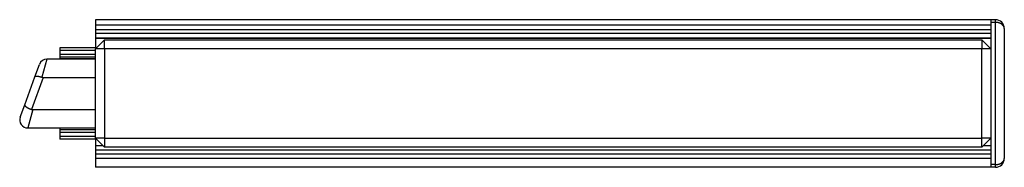
# Model space of a CAD drawing. Extents: x 15 to 195, y 89 to 379.
# Drawn here: x 15 to 70, y 89 to 97 of the extents above; entities that cross this region are included whole.
import ezdxf

# ---------------------------------------------------------------- set-up
doc = ezdxf.new("R2010")
doc.units = 0
doc.layers.get('0').update_dxf_attribs({"linetype": 'CONTINUOUS'})

msp = doc.modelspace()

# ---------------------------------------------------------------- linework, layer by layer
at = {"color": 7, "linetype": 'CONTINUOUS'}
for p, q in [((68.861, 96.97), (18.861, 96.97)), ((18.861, 96.97), (18.861, 96.968)), ((68.861, 96.968), (18.861, 96.968)), ((18.861, 96.968), (18.861, 96.654)), ((69.111, 96.97), (68.861, 96.97)), ((68.861, 96.97), (68.861, 96.968)), ((68.861, 96.968), (68.861, 96.654)), ((69.111, 96.82), (68.861, 96.82)), ((69.111, 96.82), (69.111, 96.97)), ((69.111, 88.87), (69.111, 96.82)), ((68.861, 96.654), (18.861, 96.654)), ((18.861, 96.654), (18.861, 96.405)), ((68.861, 96.405), (18.861, 96.405)), ((18.861, 96.405), (18.861, 96.194)), ((68.861, 96.654), (68.861, 96.405)), ((68.861, 96.405), (68.861, 96.194)), ((69.611, 96.47), (69.611, 89.22)), ((68.861, 96.194), (18.861, 96.194)), ((18.861, 96.194), (18.861, 95.944)), ((18.861, 95.944), (68.861, 95.944)), ((68.861, 95.944), (18.861, 95.944)), ((18.861, 95.944), (18.861, 95.944)), ((18.861, 95.944), (18.861, 95.344)), ((19.361, 95.844), (18.861, 95.344)), ((19.361, 95.344), (19.361, 95.844)), ((19.361, 95.844), (68.361, 95.844)), ((68.361, 95.844), (68.361, 95.344)), ((68.861, 95.344), (68.361, 95.844)), ((68.861, 96.194), (68.861, 95.944)), ((68.861, 95.944), (68.861, 95.344)), ((68.861, 95.944), (68.861, 95.944)), ((18.861, 95.404), (16.861, 95.404)), ((16.861, 95.404), (16.861, 95.254)), ((16.861, 95.254), (16.861, 95.03)), ((18.861, 95.254), (16.861, 95.254)), ((19.361, 95.344), (18.861, 95.344)), ((18.861, 90.344), (18.861, 95.344)), ((68.361, 95.344), (19.361, 95.344)), ((19.361, 95.344), (19.361, 90.344)), ((68.861, 95.344), (68.361, 95.344)), ((68.361, 90.344), (68.361, 95.344)), ((68.861, 95.344), (68.861, 90.344)), ((16.152, 94.769), (15.87, 93.758)), ((18.861, 94.769), (16.152, 94.769)), ((16.861, 95.03), (16.861, 94.88)), ((18.861, 95.03), (16.861, 95.03)), ((18.861, 94.88), (16.861, 94.88)), ((16.861, 94.88), (16.861, 94.774)), ((18.861, 94.774), (16.861, 94.774)), ((16.861, 94.774), (16.861, 94.769)), ((15.477, 93.781), (15.729, 94.473)), ((14.907, 92.215), (15.477, 93.781)), ((15.944, 93.747), (15.291, 91.954)), ((15.87, 93.758), (15.944, 93.747)), ((15.944, 93.747), (18.861, 93.747)), ((14.656, 91.523), (14.907, 92.215)), ((15.363, 91.941), (15.078, 90.919)), ((15.291, 91.954), (15.363, 91.941)), ((15.363, 91.941), (18.861, 91.941)), ((15.078, 90.919), (18.861, 90.919)), ((16.861, 90.919), (16.861, 90.915)), ((18.861, 90.915), (16.861, 90.915)), ((16.861, 90.915), (16.861, 90.809)), ((18.861, 90.809), (16.861, 90.809)), ((16.861, 90.809), (16.861, 90.659)), ((16.861, 90.659), (16.861, 90.434)), ((18.861, 90.659), (16.861, 90.659)), ((16.861, 90.434), (16.861, 90.284)), ((18.861, 90.434), (16.861, 90.434)), ((18.861, 90.284), (16.861, 90.284)), ((19.361, 90.344), (18.861, 90.344)), ((18.861, 90.344), (19.361, 89.844)), ((18.861, 90.344), (18.861, 89.919)), ((19.361, 90.344), (68.361, 90.344)), ((19.361, 90.344), (19.361, 89.844)), ((68.861, 90.344), (68.361, 90.344)), ((68.361, 89.844), (68.361, 90.344)), ((68.361, 89.844), (68.861, 90.344)), ((68.861, 90.344), (68.861, 89.919)), ((19.286, 89.919), (18.861, 89.919)), ((19.286, 89.919), (18.861, 89.919)), ((18.861, 89.919), (18.861, 89.669)), ((18.861, 89.919), (18.861, 89.919)), ((68.861, 89.669), (18.861, 89.669)), ((18.861, 89.669), (18.861, 89.459)), ((68.361, 89.844), (19.361, 89.844)), ((68.861, 89.919), (68.436, 89.919)), ((68.861, 89.919), (68.436, 89.919)), ((68.861, 89.919), (68.861, 89.669)), ((68.861, 89.919), (68.861, 89.919)), ((68.861, 89.669), (68.861, 89.459)), ((68.861, 89.459), (18.861, 89.459)), ((18.861, 89.459), (18.861, 89.209)), ((68.861, 89.209), (18.861, 89.209)), ((18.861, 89.209), (18.861, 88.721)), ((68.861, 89.459), (68.861, 89.209)), ((68.861, 89.209), (68.861, 88.724)), ((68.861, 88.721), (18.861, 88.721)), ((18.861, 88.721), (18.861, 88.719)), ((68.861, 88.719), (18.861, 88.719)), ((69.111, 88.87), (68.861, 88.87)), ((68.861, 88.724), (68.861, 88.72)), ((69.111, 88.72), (68.861, 88.72)), ((68.861, 88.72), (68.861, 88.719)), ((69.111, 88.72), (69.111, 88.87))]:
    msp.add_line(p, q, dxfattribs=at)
for points in [[(69.611, 96.47, 0), (69.611, 96.474, 0), (69.611, 96.478, 0), (69.61, 96.483, 0), (69.61, 96.487, 0), (69.61, 96.491, 0), (69.609, 96.496, 0), (69.609, 96.5, 0), (69.608, 96.504, 0), (69.608, 96.508, 0), (69.607, 96.513, 0), (69.606, 96.517, 0), (69.605, 96.521, 0), (69.604, 96.525, 0), (69.603, 96.53, 0), (69.602, 96.534, 0), (69.601, 96.538, 0), (69.6, 96.542, 0), (69.599, 96.546, 0), (69.597, 96.551, 0), (69.596, 96.555, 0), (69.594, 96.559, 0), (69.593, 96.563, 0), (69.591, 96.567, 0), (69.589, 96.571, 0), (69.587, 96.576, 0), (69.585, 96.58, 0), (69.584, 96.584, 0), (69.582, 96.588, 0), (69.579, 96.592, 0), (69.577, 96.596, 0), (69.575, 96.6, 0), (69.573, 96.604, 0), (69.57, 96.608, 0), (69.568, 96.612, 0), (69.565, 96.616, 0), (69.563, 96.62, 0), (69.56, 96.623, 0), (69.557, 96.627, 0), (69.555, 96.631, 0), (69.552, 96.635, 0), (69.549, 96.639, 0), (69.546, 96.642, 0), (69.543, 96.646, 0), (69.54, 96.65, 0), (69.536, 96.653, 0), (69.533, 96.657, 0), (69.53, 96.661, 0), (69.526, 96.664, 0), (69.523, 96.668, 0), (69.519, 96.671, 0), (69.516, 96.675, 0), (69.512, 96.678, 0), (69.509, 96.682, 0), (69.505, 96.685, 0), (69.501, 96.689, 0), (69.497, 96.692, 0), (69.493, 96.695, 0), (69.489, 96.698, 0), (69.485, 96.702, 0), (69.481, 96.705, 0), (69.477, 96.708, 0), (69.473, 96.711, 0), (69.469, 96.714, 0), (69.464, 96.717, 0), (69.46, 96.72, 0), (69.456, 96.723, 0), (69.451, 96.726, 0), (69.447, 96.729, 0), (69.442, 96.732, 0), (69.437, 96.735, 0), (69.433, 96.738, 0), (69.428, 96.74, 0), (69.423, 96.743, 0), (69.418, 96.746, 0), (69.413, 96.748, 0), (69.409, 96.751, 0), (69.404, 96.754, 0), (69.399, 96.756, 0), (69.394, 96.758, 0), (69.388, 96.761, 0), (69.383, 96.763, 0), (69.378, 96.766, 0), (69.373, 96.768, 0), (69.368, 96.77, 0), (69.362, 96.772, 0), (69.357, 96.774, 0), (69.352, 96.776, 0), (69.347, 96.778, 0), (69.341, 96.781, 0), (69.336, 96.782, 0), (69.33, 96.784, 0), (69.325, 96.786, 0), (69.319, 96.788, 0), (69.313, 96.79, 0), (69.308, 96.791, 0), (69.302, 96.793, 0), (69.296, 96.795, 0), (69.291, 96.796, 0), (69.285, 96.798, 0), (69.279, 96.799, 0), (69.273, 96.801, 0), (69.268, 96.802, 0), (69.262, 96.803, 0), (69.256, 96.805, 0), (69.25, 96.806, 0), (69.244, 96.807, 0), (69.238, 96.808, 0), (69.232, 96.809, 0), (69.226, 96.81, 0), (69.22, 96.811, 0), (69.214, 96.812, 0), (69.208, 96.813, 0), (69.202, 96.814, 0), (69.196, 96.815, 0), (69.19, 96.815, 0), (69.184, 96.816, 0), (69.178, 96.817, 0), (69.172, 96.817, 0), (69.166, 96.818, 0), (69.16, 96.818, 0), (69.154, 96.819, 0), (69.147, 96.819, 0), (69.141, 96.819, 0), (69.135, 96.819, 0), (69.129, 96.82, 0), (69.123, 96.82, 0), (69.117, 96.82, 0), (69.111, 96.82, 0)], [(69.111, 88.87, 0), (69.117, 88.87, 0), (69.123, 88.87, 0), (69.129, 88.87, 0), (69.135, 88.87, 0), (69.141, 88.871, 0), (69.147, 88.871, 0), (69.154, 88.871, 0), (69.16, 88.871, 0), (69.166, 88.872, 0), (69.172, 88.873, 0), (69.178, 88.873, 0), (69.184, 88.874, 0), (69.19, 88.874, 0), (69.196, 88.875, 0), (69.202, 88.876, 0), (69.208, 88.877, 0), (69.214, 88.877, 0), (69.22, 88.878, 0), (69.226, 88.879, 0), (69.232, 88.88, 0), (69.238, 88.881, 0), (69.244, 88.882, 0), (69.25, 88.884, 0), (69.256, 88.885, 0), (69.262, 88.886, 0), (69.268, 88.888, 0), (69.273, 88.889, 0), (69.279, 88.89, 0), (69.285, 88.892, 0), (69.291, 88.893, 0), (69.296, 88.895, 0), (69.302, 88.897, 0), (69.308, 88.898, 0), (69.313, 88.9, 0), (69.319, 88.902, 0), (69.325, 88.903, 0), (69.33, 88.905, 0), (69.336, 88.907, 0), (69.341, 88.909, 0), (69.347, 88.911, 0), (69.352, 88.913, 0), (69.357, 88.915, 0), (69.362, 88.918, 0), (69.368, 88.92, 0), (69.373, 88.922, 0), (69.378, 88.924, 0), (69.383, 88.927, 0), (69.388, 88.929, 0), (69.394, 88.931, 0), (69.399, 88.934, 0), (69.404, 88.936, 0), (69.409, 88.939, 0), (69.413, 88.941, 0), (69.418, 88.944, 0), (69.423, 88.947, 0), (69.428, 88.949, 0), (69.433, 88.952, 0), (69.437, 88.955, 0), (69.442, 88.958, 0), (69.447, 88.96, 0), (69.451, 88.963, 0), (69.456, 88.966, 0), (69.46, 88.969, 0), (69.464, 88.972, 0), (69.469, 88.975, 0), (69.473, 88.978, 0), (69.477, 88.982, 0), (69.481, 88.985, 0), (69.485, 88.988, 0), (69.489, 88.991, 0), (69.493, 88.995, 0), (69.497, 88.998, 0), (69.501, 89.001, 0), (69.505, 89.004, 0), (69.509, 89.008, 0), (69.512, 89.011, 0), (69.516, 89.015, 0), (69.519, 89.018, 0), (69.523, 89.022, 0), (69.526, 89.025, 0), (69.53, 89.029, 0), (69.533, 89.033, 0), (69.536, 89.036, 0), (69.54, 89.04, 0), (69.543, 89.044, 0), (69.546, 89.047, 0), (69.549, 89.051, 0), (69.552, 89.055, 0), (69.555, 89.059, 0), (69.557, 89.062, 0), (69.56, 89.066, 0), (69.563, 89.07, 0), (69.565, 89.074, 0), (69.568, 89.078, 0), (69.57, 89.082, 0), (69.573, 89.086, 0), (69.575, 89.09, 0), (69.577, 89.094, 0), (69.579, 89.098, 0), (69.582, 89.102, 0), (69.584, 89.106, 0), (69.585, 89.11, 0), (69.587, 89.114, 0), (69.589, 89.118, 0), (69.591, 89.122, 0), (69.593, 89.126, 0), (69.594, 89.131, 0), (69.596, 89.135, 0), (69.597, 89.139, 0), (69.599, 89.143, 0), (69.6, 89.147, 0), (69.601, 89.152, 0), (69.602, 89.156, 0), (69.603, 89.16, 0), (69.604, 89.164, 0), (69.605, 89.168, 0), (69.606, 89.173, 0), (69.607, 89.177, 0), (69.608, 89.181, 0), (69.608, 89.186, 0), (69.609, 89.19, 0), (69.609, 89.194, 0), (69.61, 89.198, 0), (69.61, 89.203, 0), (69.61, 89.207, 0), (69.611, 89.211, 0), (69.611, 89.216, 0), (69.611, 89.22, 0)]]:
    msp.add_polyline3d(points, dxfattribs=at)
at = {"color": 7}
for points in [[(15.477, 93.781, 0), (15.478, 93.782, 0), (15.478, 93.782, 0), (15.478, 93.783, 0), (15.478, 93.783, 0), (15.479, 93.784, 0), (15.479, 93.784, 0), (15.479, 93.785, 0), (15.479, 93.785, 0), (15.48, 93.786, 0), (15.48, 93.787, 0), (15.48, 93.787, 0), (15.48, 93.787, 0), (15.481, 93.788, 0), (15.481, 93.788, 0), (15.482, 93.789, 0), (15.482, 93.79, 0), (15.482, 93.79, 0), (15.483, 93.79, 0), (15.483, 93.791, 0), (15.483, 93.791, 0), (15.484, 93.792, 0), (15.484, 93.792, 0), (15.485, 93.793, 0), (15.485, 93.793, 0), (15.486, 93.794, 0), (15.486, 93.794, 0), (15.486, 93.795, 0), (15.487, 93.795, 0), (15.487, 93.796, 0), (15.488, 93.796, 0), (15.488, 93.796, 0), (15.489, 93.797, 0), (15.489, 93.797, 0), (15.49, 93.798, 0), (15.49, 93.798, 0), (15.491, 93.798, 0), (15.492, 93.799, 0), (15.492, 93.799, 0), (15.493, 93.8, 0), (15.493, 93.8, 0), (15.494, 93.8, 0), (15.494, 93.801, 0), (15.495, 93.801, 0), (15.496, 93.802, 0), (15.496, 93.802, 0), (15.497, 93.802, 0), (15.498, 93.803, 0), (15.498, 93.803, 0), (15.499, 93.803, 0), (15.499, 93.804, 0), (15.5, 93.804, 0), (15.501, 93.804, 0), (15.502, 93.805, 0), (15.502, 93.805, 0), (15.503, 93.805, 0), (15.504, 93.806, 0), (15.505, 93.806, 0), (15.505, 93.806, 0), (15.506, 93.807, 0), (15.507, 93.807, 0), (15.508, 93.807, 0), (15.508, 93.808, 0), (15.509, 93.808, 0), (15.51, 93.808, 0), (15.511, 93.808, 0), (15.511, 93.809, 0), (15.512, 93.809, 0), (15.513, 93.809, 0), (15.514, 93.809, 0), (15.515, 93.81, 0), (15.516, 93.81, 0), (15.517, 93.81, 0), (15.518, 93.81, 0), (15.518, 93.811, 0), (15.519, 93.811, 0), (15.52, 93.811, 0), (15.521, 93.811, 0), (15.522, 93.812, 0), (15.523, 93.812, 0), (15.524, 93.812, 0), (15.525, 93.812, 0), (15.526, 93.812, 0), (15.527, 93.813, 0), (15.528, 93.813, 0), (15.529, 93.813, 0), (15.53, 93.813, 0), (15.531, 93.813, 0), (15.532, 93.814, 0), (15.533, 93.814, 0), (15.534, 93.814, 0), (15.535, 93.814, 0), (15.536, 93.814, 0), (15.537, 93.814, 0), (15.538, 93.814, 0), (15.539, 93.815, 0), (15.54, 93.815, 0), (15.541, 93.815, 0), (15.543, 93.815, 0), (15.544, 93.815, 0), (15.545, 93.815, 0), (15.546, 93.815, 0), (15.547, 93.816, 0), (15.548, 93.816, 0), (15.549, 93.816, 0), (15.551, 93.816, 0), (15.552, 93.816, 0), (15.553, 93.816, 0), (15.554, 93.816, 0), (15.555, 93.816, 0), (15.556, 93.816, 0), (15.558, 93.816, 0), (15.559, 93.816, 0), (15.56, 93.816, 0), (15.561, 93.816, 0), (15.563, 93.817, 0), (15.564, 93.817, 0), (15.565, 93.817, 0), (15.566, 93.817, 0), (15.568, 93.817, 0), (15.569, 93.817, 0), (15.57, 93.817, 0), (15.572, 93.817, 0), (15.573, 93.817, 0), (15.574, 93.817, 0), (15.576, 93.817, 0), (15.577, 93.817, 0), (15.578, 93.817, 0), (15.58, 93.817, 0), (15.581, 93.817, 0), (15.582, 93.817, 0), (15.584, 93.817, 0), (15.585, 93.817, 0), (15.586, 93.817, 0), (15.588, 93.817, 0), (15.589, 93.816, 0), (15.591, 93.816, 0), (15.592, 93.816, 0), (15.594, 93.816, 0), (15.595, 93.816, 0), (15.597, 93.816, 0), (15.598, 93.816, 0), (15.599, 93.816, 0), (15.601, 93.816, 0), (15.602, 93.816, 0), (15.604, 93.816, 0), (15.605, 93.816, 0), (15.607, 93.816, 0), (15.608, 93.815, 0), (15.61, 93.815, 0), (15.611, 93.815, 0), (15.613, 93.815, 0), (15.614, 93.815, 0), (15.616, 93.815, 0), (15.617, 93.815, 0), (15.619, 93.815, 0), (15.621, 93.814, 0), (15.622, 93.814, 0), (15.624, 93.814, 0), (15.625, 93.814, 0), (15.627, 93.814, 0), (15.629, 93.814, 0), (15.63, 93.814, 0), (15.632, 93.813, 0), (15.633, 93.813, 0), (15.635, 93.813, 0), (15.637, 93.813, 0), (15.638, 93.813, 0), (15.64, 93.812, 0), (15.642, 93.812, 0), (15.643, 93.812, 0), (15.645, 93.812, 0), (15.646, 93.812, 0), (15.648, 93.811, 0), (15.65, 93.811, 0), (15.652, 93.811, 0), (15.653, 93.811, 0), (15.655, 93.811, 0), (15.657, 93.81, 0), (15.658, 93.81, 0), (15.66, 93.81, 0), (15.662, 93.809, 0), (15.664, 93.809, 0), (15.665, 93.809, 0), (15.667, 93.809, 0), (15.669, 93.808, 0), (15.671, 93.808, 0), (15.672, 93.808, 0), (15.674, 93.808, 0), (15.676, 93.807, 0), (15.678, 93.807, 0), (15.679, 93.807, 0), (15.681, 93.806, 0), (15.683, 93.806, 0), (15.685, 93.806, 0), (15.687, 93.805, 0), (15.688, 93.805, 0), (15.69, 93.805, 0), (15.692, 93.805, 0), (15.694, 93.804, 0), (15.696, 93.804, 0), (15.697, 93.803, 0), (15.699, 93.803, 0), (15.701, 93.803, 0), (15.703, 93.802, 0), (15.705, 93.802, 0), (15.707, 93.802, 0), (15.709, 93.801, 0), (15.71, 93.801, 0), (15.712, 93.8, 0), (15.714, 93.8, 0), (15.716, 93.8, 0), (15.718, 93.799, 0), (15.72, 93.799, 0), (15.722, 93.799, 0), (15.724, 93.798, 0), (15.726, 93.798, 0), (15.728, 93.797, 0), (15.729, 93.797, 0), (15.732, 93.796, 0), (15.733, 93.796, 0), (15.735, 93.795, 0), (15.737, 93.795, 0), (15.739, 93.794, 0), (15.741, 93.794, 0), (15.743, 93.794, 0), (15.745, 93.793, 0), (15.747, 93.793, 0), (15.749, 93.792, 0), (15.751, 93.792, 0), (15.753, 93.791, 0), (15.755, 93.791, 0), (15.757, 93.79, 0), (15.759, 93.79, 0), (15.761, 93.789, 0), (15.763, 93.789, 0), (15.765, 93.788, 0), (15.767, 93.788, 0), (15.769, 93.787, 0), (15.771, 93.787, 0), (15.773, 93.786, 0), (15.775, 93.785, 0), (15.777, 93.785, 0), (15.779, 93.784, 0), (15.781, 93.784, 0), (15.783, 93.783, 0), (15.785, 93.783, 0), (15.787, 93.782, 0), (15.789, 93.782, 0), (15.791, 93.781, 0), (15.793, 93.781, 0), (15.795, 93.78, 0), (15.797, 93.779, 0), (15.8, 93.779, 0), (15.802, 93.778, 0), (15.804, 93.778, 0), (15.806, 93.777, 0), (15.808, 93.777, 0), (15.81, 93.776, 0), (15.812, 93.775, 0), (15.814, 93.775, 0), (15.816, 93.774, 0), (15.818, 93.774, 0), (15.82, 93.773, 0), (15.822, 93.772, 0), (15.824, 93.772, 0), (15.826, 93.771, 0), (15.829, 93.771, 0), (15.831, 93.77, 0), (15.833, 93.769, 0), (15.835, 93.769, 0), (15.837, 93.768, 0), (15.839, 93.768, 0), (15.841, 93.767, 0), (15.843, 93.766, 0), (15.845, 93.766, 0), (15.847, 93.765, 0), (15.849, 93.765, 0), (15.851, 93.764, 0), (15.854, 93.763, 0), (15.856, 93.763, 0), (15.858, 93.762, 0), (15.86, 93.761, 0), (15.862, 93.761, 0), (15.864, 93.76, 0), (15.866, 93.76, 0), (15.868, 93.759, 0), (15.87, 93.758, 0)], [(14.907, 92.215, 0), (14.907, 92.215, 0), (14.907, 92.214, 0), (14.907, 92.213, 0), (14.907, 92.213, 0), (14.906, 92.212, 0), (14.906, 92.211, 0), (14.906, 92.211, 0), (14.906, 92.21, 0), (14.906, 92.209, 0), (14.906, 92.209, 0), (14.906, 92.208, 0), (14.906, 92.207, 0), (14.905, 92.207, 0), (14.905, 92.206, 0), (14.905, 92.205, 0), (14.905, 92.205, 0), (14.905, 92.204, 0), (14.905, 92.203, 0), (14.905, 92.203, 0), (14.905, 92.202, 0), (14.905, 92.201, 0), (14.905, 92.201, 0), (14.905, 92.2, 0), (14.906, 92.199, 0), (14.906, 92.198, 0), (14.906, 92.198, 0), (14.906, 92.197, 0), (14.906, 92.196, 0), (14.906, 92.196, 0), (14.906, 92.195, 0), (14.906, 92.194, 0), (14.906, 92.193, 0), (14.907, 92.193, 0), (14.907, 92.192, 0), (14.907, 92.191, 0), (14.907, 92.19, 0), (14.908, 92.19, 0), (14.908, 92.189, 0), (14.908, 92.188, 0), (14.908, 92.187, 0), (14.909, 92.187, 0), (14.909, 92.186, 0), (14.909, 92.185, 0), (14.909, 92.184, 0), (14.91, 92.183, 0), (14.91, 92.183, 0), (14.911, 92.182, 0), (14.911, 92.181, 0), (14.911, 92.18, 0), (14.912, 92.18, 0), (14.912, 92.179, 0), (14.912, 92.178, 0), (14.913, 92.177, 0), (14.913, 92.176, 0), (14.914, 92.176, 0), (14.914, 92.175, 0), (14.915, 92.174, 0), (14.915, 92.173, 0), (14.916, 92.172, 0), (14.916, 92.171, 0), (14.917, 92.171, 0), (14.917, 92.17, 0), (14.918, 92.169, 0), (14.918, 92.168, 0), (14.919, 92.167, 0), (14.92, 92.166, 0), (14.92, 92.166, 0), (14.921, 92.165, 0), (14.921, 92.164, 0), (14.922, 92.163, 0), (14.923, 92.162, 0), (14.923, 92.161, 0), (14.924, 92.16, 0), (14.925, 92.16, 0), (14.925, 92.159, 0), (14.926, 92.158, 0), (14.927, 92.157, 0), (14.928, 92.156, 0), (14.928, 92.155, 0), (14.929, 92.154, 0), (14.93, 92.153, 0), (14.931, 92.153, 0), (14.931, 92.152, 0), (14.932, 92.151, 0), (14.933, 92.15, 0), (14.934, 92.149, 0), (14.935, 92.148, 0), (14.935, 92.147, 0), (14.936, 92.146, 0), (14.937, 92.145, 0), (14.938, 92.144, 0), (14.939, 92.144, 0), (14.94, 92.143, 0), (14.941, 92.142, 0), (14.942, 92.141, 0), (14.943, 92.14, 0), (14.944, 92.139, 0), (14.945, 92.138, 0), (14.946, 92.137, 0), (14.947, 92.136, 0), (14.948, 92.135, 0), (14.949, 92.134, 0), (14.95, 92.133, 0), (14.951, 92.132, 0), (14.952, 92.132, 0), (14.953, 92.131, 0), (14.954, 92.13, 0), (14.955, 92.129, 0), (14.956, 92.128, 0), (14.957, 92.127, 0), (14.958, 92.126, 0), (14.96, 92.125, 0), (14.961, 92.124, 0), (14.962, 92.123, 0), (14.963, 92.122, 0), (14.964, 92.121, 0), (14.965, 92.12, 0), (14.966, 92.119, 0), (14.968, 92.118, 0), (14.969, 92.117, 0), (14.97, 92.116, 0), (14.971, 92.115, 0), (14.973, 92.114, 0), (14.974, 92.113, 0), (14.975, 92.112, 0), (14.976, 92.111, 0), (14.978, 92.111, 0), (14.979, 92.109, 0), (14.98, 92.109, 0), (14.982, 92.108, 0), (14.983, 92.106, 0), (14.984, 92.106, 0), (14.986, 92.105, 0), (14.987, 92.104, 0), (14.989, 92.103, 0), (14.99, 92.102, 0), (14.991, 92.101, 0), (14.993, 92.1, 0), (14.994, 92.099, 0), (14.996, 92.098, 0), (14.997, 92.097, 0), (14.998, 92.096, 0), (15, 92.095, 0), (15.001, 92.094, 0), (15.003, 92.093, 0), (15.004, 92.092, 0), (15.006, 92.091, 0), (15.007, 92.09, 0), (15.009, 92.089, 0), (15.011, 92.088, 0), (15.012, 92.087, 0), (15.014, 92.086, 0), (15.015, 92.085, 0), (15.017, 92.084, 0), (15.018, 92.083, 0), (15.02, 92.082, 0), (15.021, 92.081, 0), (15.023, 92.079, 0), (15.025, 92.079, 0), (15.026, 92.078, 0), (15.028, 92.076, 0), (15.03, 92.076, 0), (15.031, 92.074, 0), (15.033, 92.073, 0), (15.035, 92.072, 0), (15.036, 92.071, 0), (15.038, 92.07, 0), (15.04, 92.069, 0), (15.041, 92.068, 0), (15.043, 92.067, 0), (15.045, 92.066, 0), (15.047, 92.065, 0), (15.048, 92.064, 0), (15.05, 92.063, 0), (15.052, 92.062, 0), (15.054, 92.061, 0), (15.056, 92.06, 0), (15.057, 92.059, 0), (15.059, 92.058, 0), (15.061, 92.057, 0), (15.063, 92.056, 0), (15.065, 92.055, 0), (15.066, 92.054, 0), (15.068, 92.053, 0), (15.07, 92.052, 0), (15.072, 92.051, 0), (15.074, 92.05, 0), (15.076, 92.049, 0), (15.078, 92.048, 0), (15.079, 92.047, 0), (15.081, 92.046, 0), (15.083, 92.045, 0), (15.085, 92.044, 0), (15.087, 92.043, 0), (15.089, 92.042, 0), (15.091, 92.041, 0), (15.093, 92.04, 0), (15.095, 92.039, 0), (15.097, 92.038, 0), (15.099, 92.037, 0), (15.101, 92.035, 0), (15.103, 92.034, 0), (15.105, 92.034, 0), (15.107, 92.032, 0), (15.109, 92.031, 0), (15.111, 92.031, 0), (15.113, 92.029, 0), (15.115, 92.028, 0), (15.117, 92.027, 0), (15.119, 92.026, 0), (15.121, 92.025, 0), (15.123, 92.024, 0), (15.125, 92.023, 0), (15.127, 92.022, 0), (15.129, 92.021, 0), (15.131, 92.02, 0), (15.133, 92.019, 0), (15.136, 92.018, 0), (15.138, 92.017, 0), (15.14, 92.016, 0), (15.142, 92.015, 0), (15.144, 92.014, 0), (15.146, 92.013, 0), (15.148, 92.013, 0), (15.15, 92.011, 0), (15.152, 92.01, 0), (15.155, 92.01, 0), (15.157, 92.009, 0), (15.159, 92.008, 0), (15.161, 92.007, 0), (15.163, 92.006, 0), (15.165, 92.005, 0), (15.168, 92.004, 0), (15.17, 92.003, 0), (15.172, 92.002, 0), (15.174, 92.001, 0), (15.177, 92, 0), (15.179, 91.999, 0), (15.181, 91.998, 0), (15.183, 91.997, 0), (15.185, 91.996, 0), (15.188, 91.995, 0), (15.19, 91.994, 0), (15.192, 91.993, 0), (15.194, 91.992, 0), (15.197, 91.991, 0), (15.199, 91.99, 0), (15.201, 91.989, 0), (15.203, 91.989, 0), (15.206, 91.988, 0), (15.208, 91.987, 0), (15.21, 91.986, 0), (15.212, 91.985, 0), (15.215, 91.984, 0), (15.217, 91.983, 0), (15.219, 91.982, 0), (15.222, 91.981, 0), (15.224, 91.98, 0), (15.226, 91.979, 0), (15.228, 91.978, 0), (15.231, 91.977, 0), (15.233, 91.976, 0), (15.235, 91.975, 0), (15.238, 91.975, 0), (15.24, 91.974, 0), (15.242, 91.973, 0), (15.245, 91.972, 0), (15.247, 91.971, 0), (15.249, 91.97, 0), (15.252, 91.969, 0), (15.254, 91.968, 0), (15.256, 91.967, 0), (15.258, 91.966, 0), (15.261, 91.965, 0), (15.263, 91.965, 0), (15.265, 91.964, 0), (15.268, 91.963, 0), (15.27, 91.962, 0), (15.273, 91.961, 0), (15.275, 91.96, 0), (15.277, 91.959, 0), (15.28, 91.958, 0), (15.282, 91.957, 0), (15.284, 91.956, 0), (15.286, 91.955, 0), (15.289, 91.954, 0), (15.291, 91.954, 0)]]:
    msp.add_polyline3d(points, dxfattribs=at)
at = {"color": 7, "linetype": 'CONTINUOUS'}
for centre, radius, start, end in [((69.111, 96.47), 0.5, 0, 90), ((16.152, 94.319), 0.45, 90.1525, 160), ((15.078, 91.369), 0.45, 160, 270.1463), ((69.111, 89.22), 0.5, 270, 0)]:
    msp.add_arc(centre, radius, start, end, dxfattribs=at)

doc.saveas('drawing.dxf')
